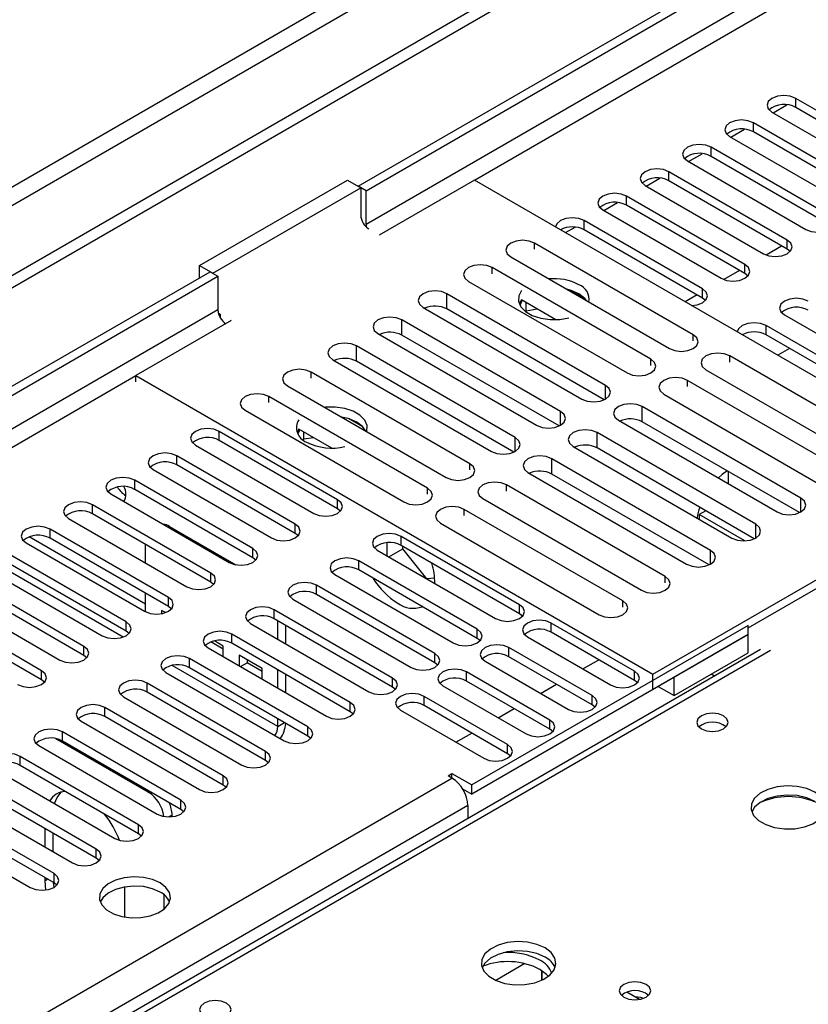
# Model space of a CAD drawing. Units: millimetres. Extents: x 2 to 4202, y 4 to 5944.
# Drawn here: x 1494 to 1600, y 990 to 1122 of the extents above; entities that cross this region are included whole.
import ezdxf

# ---------------------------------------------------------------- set-up
doc = ezdxf.new("R2010")
doc.units = ezdxf.units.MM
doc.header["$LTSCALE"] = 20

msp = doc.modelspace()

# ---------------------------------------------------------------- linework, layer by layer
at = {"color": 7, "linetype": 'Continuous', "lineweight": 25}
for p, q in [((1539.658, 1099.628), (2509.809, 1659.684)), ((1540.719, 1099.016), (2510.869, 1659.072)), ((1852.553, 1295.007), (806.565, 691.171)), ((1852.553, 1293.374), (806.565, 689.538)), ((1595.132, 1109.444), (1596.961, 1110.5)), ((1613.993, 1102.23), (1598.171, 1111.363)), ((1594.989, 1109.526), (1610.811, 1100.393)), ((1613.993, 1101.005), (1598.171, 1110.139)), ((1608.336, 1098.964), (1592.514, 1108.098)), ((1589.475, 1106.179), (1591.304, 1107.235)), ((1608.336, 1097.739), (1592.514, 1106.873)), ((1589.332, 1106.261), (1605.154, 1097.127)), ((1583.818, 1102.913), (1585.647, 1103.969)), ((1602.679, 1095.699), (1586.857, 1104.832)), ((1583.675, 1102.995), (1599.497, 1093.862)), ((1602.679, 1094.474), (1586.857, 1103.607)), ((1597.022, 1092.433), (1581.201, 1101.566)), ((1518.445, 1089.015), (1538.244, 1100.445)), ((1538.244, 1100.445), (1540.012, 1099.424)), ((1555.215, 1100.444), (1542.487, 1093.096)), ((1624.334, 1060.542), (1555.215, 1100.444)), ((1578.161, 1099.647), (1579.991, 1100.703)), ((1597.022, 1091.208), (1581.201, 1100.342)), ((1520.213, 1087.995), (1540.012, 1099.424)), ((1540.719, 1099.016), (1539.658, 1099.628)), ((1540.012, 1099.424), (1540.012, 1095.75)), ((1540.719, 1094.525), (1540.719, 1099.016)), ((1578.019, 1099.73), (1593.84, 1090.596)), ((1572.504, 1096.382), (1574.334, 1097.438)), ((1591.365, 1089.167), (1575.544, 1098.301)), ((1572.362, 1096.464), (1588.183, 1087.33)), ((1591.365, 1087.942), (1575.544, 1097.076)), ((1585.708, 1085.902), (1569.887, 1095.035)), ((1567.378, 1093.422), (1568.677, 1094.172)), ((1585.708, 1084.677), (1569.887, 1093.81)), ((1584.457, 1079.771), (1563.244, 1092.017)), ((1596.284, 1091.634), (1594.195, 1090.429)), ((1596.284, 1091.634), (1594.196, 1090.429)), ((1597.415, 1090.902), (1597.022, 1091.208)), ((1560.062, 1090.18), (1581.275, 1077.934)), ((807.626, 677.035), (1519.859, 1088.199)), ((1518.445, 1089.015), (1520.213, 1087.995)), ((1518.445, 1087.382), (1518.445, 1089.015)), ((1519.859, 1088.199), (1520.92, 1087.586)), ((1578.8, 1076.505), (1557.587, 1088.751)), ((1590.627, 1088.369), (1588.539, 1087.163)), ((1590.627, 1088.369), (1588.539, 1087.163)), ((807.626, 675.811), (1520.92, 1087.586)), ((1520.92, 1087.586), (1520.92, 1083.095)), ((1554.405, 1086.914), (1575.618, 1074.668)), ((1591.759, 1087.636), (1591.365, 1087.942)), ((1570.003, 1084.6), (1568.074, 1085.713)), ((1572.754, 1073.015), (1551.541, 1085.261)), ((1561.507, 1084.447), (1561.191, 1083.912)), ((1561.614, 1084.385), (1561.294, 1083.694)), ((1566.114, 1081.787), (1561.507, 1084.447)), ((1562.106, 1082.994), (1562.106, 1084.101)), ((1584.97, 1085.103), (1583.379, 1084.185)), ((1584.97, 1085.103), (1583.379, 1084.185)), ((1586.102, 1084.371), (1585.708, 1084.677)), ((1548.359, 1083.424), (1569.572, 1071.178)), ((1572.567, 1071.081), (1551.541, 1083.22)), ((1562.044, 1082.861), (1562.106, 1082.994)), ((1562.106, 1082.994), (1563.618, 1083.228)), ((1522.688, 1081.667), (1509.96, 1074.319)), ((1566.707, 1069.524), (1545.493, 1081.77)), ((1596.669, 1082.432), (1612.49, 1073.298)), ((1610.015, 1071.87), (1594.194, 1081.003)), ((1542.312, 1079.933), (1563.525, 1067.687)), ((1566.52, 1067.59), (1545.493, 1079.728)), ((1610.015, 1070.645), (1594.194, 1079.778)), ((1560.659, 1066.032), (1539.446, 1078.279)), ((1597.349, 1077.957), (1595.758, 1077.039)), ((1536.264, 1076.442), (1557.477, 1064.196)), ((1560.472, 1064.099), (1539.446, 1076.237)), ((1610.563, 1064.7), (1589.35, 1076.946)), ((1586.168, 1075.109), (1607.381, 1062.863)), ((1509.96, 1073.502), (1509.96, 1074.319)), ((1509.96, 1074.319), (1579.079, 1034.417)), ((1554.61, 1062.54), (1533.397, 1074.786)), ((1604.906, 1061.434), (1583.693, 1073.68)), ((1530.215, 1072.95), (1551.428, 1060.703)), ((1548.953, 1059.275), (1527.74, 1071.521)), ((1580.511, 1071.843), (1601.724, 1059.597)), ((1524.558, 1069.684), (1545.771, 1057.438)), ((1598.861, 1057.944), (1577.647, 1070.19)), ((1537.482, 1068.754), (1537.482, 1068.782)), ((1540.304, 1067.455), (1538.376, 1068.569)), ((1574.465, 1068.353), (1595.679, 1056.107)), ((1531.719, 1067.182), (1531.493, 1066.767)), ((1531.853, 1067.105), (1531.595, 1066.549)), ((1536.128, 1064.637), (1531.719, 1067.182)), ((1598.674, 1056.01), (1577.647, 1068.149)), ((1536.918, 1057.736), (1521.097, 1066.869)), ((1536.918, 1056.511), (1521.097, 1065.644)), ((1532.346, 1065.716), (1532.408, 1065.85)), ((1532.408, 1065.85), (1532.408, 1066.785)), ((1532.408, 1065.85), (1533.685, 1066.047)), ((1592.813, 1054.453), (1571.6, 1066.699)), ((1517.915, 1065.032), (1533.736, 1055.899)), ((1568.418, 1064.862), (1589.631, 1052.616)), ((1592.626, 1052.519), (1571.6, 1064.657)), ((1531.261, 1054.47), (1515.44, 1063.604)), ((1586.766, 1050.962), (1565.552, 1063.208)), ((1512.258, 1061.767), (1528.079, 1052.633)), ((1531.261, 1053.245), (1515.44, 1062.379)), ((1562.37, 1061.371), (1583.584, 1049.125)), ((1586.579, 1049.028), (1565.552, 1061.166)), ((1579.079, 1034.417), (1624.334, 1060.542)), ((1589.156, 1061.505), (1589.156, 1059.873)), ((1525.604, 1051.204), (1509.783, 1060.338)), ((1525.604, 1049.979), (1509.783, 1059.113)), ((1580.716, 1047.469), (1559.503, 1059.716)), ((1506.601, 1058.501), (1522.422, 1049.367)), ((1556.321, 1057.879), (1577.534, 1045.632)), ((1519.948, 1047.939), (1504.126, 1057.072)), ((1537.311, 1056.205), (1536.918, 1056.511)), ((1575.059, 1044.204), (1553.846, 1056.45)), ((1500.944, 1055.235), (1516.766, 1046.102)), ((1519.948, 1046.714), (1504.126, 1055.847)), ((1586.153, 1056.256), (1585.266, 1055.745)), ((1585.266, 1055.745), (1585.266, 1055.135)), ((1591.343, 1052.237), (1585.266, 1055.745)), ((1514.291, 1044.673), (1498.469, 1053.807)), ((1514.435, 1054.179), (1523.318, 1049.051)), ((1550.664, 1054.613), (1571.877, 1042.367)), ((1511.253, 1043.768), (1495.675, 1052.761)), ((1514.291, 1043.448), (1498.469, 1052.582)), ((1531.654, 1052.939), (1531.261, 1053.245)), ((1561.225, 1043.704), (1545.403, 1052.837)), ((1495.287, 1051.97), (1511.109, 1042.836)), ((1511.253, 1049.284), (1511.253, 1051.733)), ((1543.512, 1051.981), (1543.512, 1050.255)), ((1543.782, 1050.099), (1545.633, 1051.168)), ((1561.225, 1042.479), (1545.403, 1051.612)), ((1545.633, 1051.168), (1545.633, 1051.48)), ((1548.839, 1047.18), (1545.633, 1051.168)), ((1591.807, 1040.622), (1611.606, 1052.051)), ((1508.634, 1041.407), (1492.812, 1050.541)), ((1525.998, 1049.673), (1525.604, 1049.979)), ((1542.221, 1051), (1558.043, 1041.867)), ((1489.63, 1048.704), (1505.452, 1039.57)), ((1508.634, 1040.183), (1492.812, 1049.316)), ((1555.568, 1040.438), (1539.747, 1049.571)), ((1502.977, 1038.142), (1487.155, 1047.275)), ((1536.565, 1047.735), (1552.386, 1038.601)), ((1555.568, 1039.213), (1539.747, 1048.347)), ((1549.893, 1047.259), (1548.862, 1047.167)), ((1502.977, 1036.917), (1487.155, 1046.05)), ((1520.341, 1046.408), (1519.948, 1046.714)), ((1549.911, 1037.172), (1534.09, 1046.306)), ((1483.974, 1045.438), (1499.795, 1036.305)), ((1511.253, 1042.76), (1511.253, 1045.202)), ((1549.911, 1035.947), (1534.09, 1045.081)), ((1497.32, 1034.876), (1481.499, 1044.01)), ((1514.684, 1043.142), (1514.291, 1043.448)), ((1530.908, 1044.469), (1546.729, 1035.335)), ((1497.32, 1033.651), (1481.499, 1042.785)), ((1513.891, 1042.653), (1513.374, 1042.952)), ((1513.374, 1042.952), (1513.374, 1042.515)), ((1544.254, 1033.907), (1528.433, 1043.04)), ((1561.618, 1042.173), (1561.225, 1042.479)), ((1525.251, 1041.203), (1541.072, 1032.07)), ((1544.254, 1032.682), (1528.433, 1041.815)), ((1528.93, 1039.079), (1528.93, 1041.528)), ((1529.991, 1038.467), (1529.991, 1040.916)), ((1591.807, 1040.948), (1554.861, 1019.62)), ((1576.604, 1034.825), (1565.467, 1041.254)), ((1591.807, 1039.723), (1591.807, 1040.948)), ((1509.027, 1039.877), (1508.634, 1040.183)), ((1538.597, 1030.641), (1522.776, 1039.775)), ((1591.807, 1039.723), (1554.861, 1018.395)), ((1562.286, 1039.417), (1573.422, 1032.988)), ((1576.604, 1033.6), (1565.467, 1040.029)), ((1579.079, 1032.376), (1591.807, 1039.723)), ((1581.908, 1034.008), (1591.807, 1039.723)), ((1591.807, 1039.723), (1591.807, 1040.622)), ((1591.807, 1037.274), (1591.807, 1039.723)), ((1521.623, 1037.781), (1519.981, 1038.729)), ((1521.623, 1038.189), (1520.46, 1038.861)), ((1521.623, 1036.766), (1521.623, 1038.189)), ((1538.597, 1029.416), (1522.776, 1038.55)), ((1555.961, 1038.907), (1555.568, 1039.213)), ((1593.438, 1037.716), (1304.761, 871.067)), ((1503.37, 1036.611), (1502.977, 1036.917)), ((1519.594, 1037.938), (1535.415, 1028.804)), ((1526.809, 1035.196), (1523.745, 1036.965)), ((1523.745, 1036.965), (1523.745, 1035.541)), ((1570.948, 1031.559), (1559.811, 1037.989)), ((1570.948, 1030.335), (1559.811, 1036.764)), ((1581.908, 1031.559), (1591.807, 1037.274)), ((1532.941, 1027.375), (1517.119, 1036.509)), ((1523.927, 1035.437), (1524.805, 1035.944)), ((1524.805, 1036.352), (1524.805, 1035.944)), ((1526.809, 1034.787), (1524.805, 1035.944)), ((1550.304, 1035.641), (1549.911, 1035.947)), ((1556.629, 1036.152), (1567.766, 1029.723)), ((1569.712, 1035.13), (1571.833, 1036.355)), ((1513.937, 1034.672), (1529.759, 1025.538)), ((1532.941, 1026.151), (1517.119, 1035.284)), ((1526.809, 1033.773), (1526.809, 1035.196)), ((1528.93, 1032.548), (1528.93, 1034.997)), ((1529.991, 1031.936), (1529.991, 1034.385)), ((1565.291, 1028.294), (1554.154, 1034.723)), ((1579.079, 1032.376), (1579.079, 1034.417)), ((1587.289, 1034.167), (1586.857, 1034.416)), ((1497.713, 1033.345), (1497.32, 1033.651)), ((1527.284, 1024.11), (1511.462, 1033.243)), ((1550.972, 1032.886), (1562.109, 1026.457)), ((1565.291, 1027.069), (1554.154, 1033.498)), ((1564.055, 1031.865), (1566.176, 1033.089)), ((1576.998, 1033.294), (1576.604, 1033.6)), ((1579.786, 1032.784), (1581.908, 1031.559)), ((1581.908, 1031.559), (1581.908, 1034.008)), ((1527.284, 1022.885), (1511.462, 1032.018)), ((1544.648, 1032.376), (1544.254, 1032.682)), ((1559.634, 1025.028), (1548.497, 1031.457)), ((1508.28, 1031.406), (1524.102, 1022.273)), ((1559.634, 1023.803), (1548.497, 1030.233)), ((1571.341, 1030.029), (1570.948, 1030.335)), ((1521.627, 1020.844), (1505.805, 1029.978)), ((1538.991, 1029.11), (1538.597, 1029.416)), ((1545.315, 1029.62), (1556.452, 1023.191)), ((1558.398, 1028.599), (1560.519, 1029.824)), ((1502.623, 1028.141), (1518.445, 1019.007)), ((1521.627, 1019.619), (1505.805, 1028.753)), ((1528.93, 1027.439), (1528.93, 1028.466)), ((1515.97, 1017.578), (1500.149, 1026.712)), ((1552.741, 1025.334), (1554.862, 1026.558)), ((1565.684, 1026.763), (1565.291, 1027.069)), ((1496.967, 1024.875), (1512.788, 1015.742)), ((1511.606, 1018.668), (1499.24, 1025.807)), ((1515.97, 1016.354), (1500.149, 1025.487)), ((1533.334, 1025.845), (1532.941, 1026.151)), ((1560.027, 1023.497), (1559.634, 1023.803)), ((1510.313, 1014.313), (1494.492, 1023.446)), ((1510.313, 1013.088), (1494.492, 1022.222)), ((1527.677, 1022.579), (1527.284, 1022.885)), ((1491.31, 1021.61), (1507.131, 1012.476)), ((1551.679, 1020.844), (1552.209, 1021.15)), ((1552.209, 1021.15), (1554.861, 1019.62)), ((1552.209, 1020.538), (1552.209, 1021.15)), ((1504.656, 1011.047), (1488.835, 1020.181)), ((1522.02, 1019.313), (1521.627, 1019.619)), ((1552.209, 1020.538), (1551.679, 1020.844)), ((1554.861, 1018.395), (1554.861, 1019.62)), ((1485.653, 1018.344), (1501.474, 1009.21)), ((1504.656, 1009.822), (1488.835, 1018.956)), ((1553.613, 1019.115), (1554.861, 1018.395)), ((1498.999, 1007.782), (1483.178, 1016.915)), ((1498.999, 1006.557), (1483.178, 1015.69)), ((1516.363, 1016.048), (1515.97, 1016.354)), ((1554.331, 1016.864), (1554.331, 1015.14)), ((1479.996, 1015.078), (1495.817, 1005.945)), ((1514.788, 1015.383), (1514.788, 1015.606)), ((1497.818, 1011.321), (1497.818, 1013.77)), ((1498.878, 1010.709), (1498.878, 1013.158)), ((1510.706, 1012.782), (1510.313, 1013.088)), ((1505.05, 1009.516), (1504.656, 1009.822)), ((1497.818, 1006.826), (1497.818, 1007.239)), ((1497.916, 1005.598), (1497.818, 1006.826)), ((1499.393, 1006.251), (1498.999, 1006.557)), ((1508.424, 1005.994), (1508.424, 1001.976)), ((1513.727, 1003.04), (1513.727, 1004.93)), ((1561.949, 995.748), (1558.075, 993.511)), ((1564.225, 993.541), (1564.225, 994.812)), ((1564.235, 994.805), (1564.235, 993.546)), ((1577.271, 990.966), (1575.584, 991.94))]:
    msp.add_line(p, q, dxfattribs=at)
at = {"color": 8, "linetype": 'Continuous', "lineweight": 25}
for p, q in [((2509.879, 1654.01), (1540.719, 1094.525)), ((1555.215, 1100.444), (2509.809, 1651.519)), ((1791.211, 1271.433), (797.373, 697.702)), ((798.433, 695.865), (1792.272, 1269.596)), ((1598.171, 1110.139), (1598.171, 1111.363)), ((1592.514, 1106.873), (1592.514, 1108.098)), ((1586.857, 1103.607), (1586.857, 1104.832)), ((1581.201, 1100.342), (1581.201, 1101.566)), ((1575.544, 1097.076), (1575.544, 1098.301)), ((1569.887, 1093.81), (1569.887, 1095.035)), ((1563.244, 1091.2), (1563.244, 1092.017)), ((1597.022, 1091.208), (1597.022, 1092.433)), ((1557.587, 1087.935), (1557.587, 1088.751)), ((1591.365, 1087.942), (1591.365, 1089.167)), ((1585.708, 1084.677), (1585.708, 1085.902)), ((1551.541, 1083.22), (1551.541, 1085.261)), ((1520.92, 1083.095), (807.626, 671.32)), ((1521.273, 1081.978), (1521.273, 1082.483)), ((1545.493, 1079.728), (1545.493, 1081.77)), ((1594.194, 1079.778), (1594.194, 1081.003)), ((1584.457, 1078.954), (1584.457, 1079.771)), ((1539.446, 1076.237), (1539.446, 1078.279)), ((1578.8, 1075.688), (1578.8, 1076.505)), ((1589.35, 1076.129), (1589.35, 1076.946)), ((807.626, 668.87), (1509.96, 1074.319)), ((1533.397, 1073.97), (1533.397, 1074.786)), ((1583.693, 1072.864), (1583.693, 1073.68)), ((1572.754, 1071.178), (1572.754, 1073.015)), ((1527.74, 1070.704), (1527.74, 1071.521)), ((1577.647, 1068.149), (1577.647, 1070.19)), ((1566.707, 1067.687), (1566.707, 1069.524)), ((1521.097, 1065.644), (1521.097, 1066.869)), ((1560.659, 1064.196), (1560.659, 1066.032)), ((1571.6, 1064.657), (1571.6, 1066.699)), ((1515.44, 1062.379), (1515.44, 1063.604)), ((1565.552, 1061.166), (1565.552, 1063.208)), ((1554.61, 1061.724), (1554.61, 1062.54)), ((1509.783, 1059.113), (1509.783, 1060.338)), ((1548.953, 1058.458), (1548.953, 1059.275)), ((1559.503, 1058.899), (1559.503, 1059.716)), ((1536.918, 1056.511), (1536.918, 1057.736)), ((1598.861, 1056.107), (1598.861, 1057.944)), ((1504.126, 1055.847), (1504.126, 1057.072)), ((1553.846, 1055.633), (1553.846, 1056.45)), ((1498.469, 1052.582), (1498.469, 1053.807)), ((1514.435, 1054.179), (1514.261, 1054.079)), ((1531.261, 1053.245), (1531.261, 1054.47)), ((1592.813, 1052.616), (1592.813, 1054.453)), ((1545.403, 1051.612), (1545.403, 1052.837)), ((1525.604, 1049.979), (1525.604, 1051.204)), ((1586.766, 1049.125), (1586.766, 1050.962)), ((1508.233, 1039.387), (1490.495, 1049.627)), ((1539.747, 1048.347), (1539.747, 1049.571)), ((1519.948, 1046.714), (1519.948, 1047.939)), ((1580.716, 1046.653), (1580.716, 1047.469)), ((1534.09, 1045.081), (1534.09, 1046.306)), ((1514.291, 1043.448), (1514.291, 1044.673)), ((1561.225, 1042.479), (1561.225, 1043.704)), ((1575.059, 1043.387), (1575.059, 1044.204)), ((1528.433, 1041.815), (1528.433, 1043.04)), ((1508.634, 1040.183), (1508.634, 1041.407)), ((1565.467, 1040.029), (1565.467, 1041.254)), ((1522.776, 1038.55), (1522.776, 1039.775)), ((1555.568, 1039.213), (1555.568, 1040.438)), ((1502.977, 1036.917), (1502.977, 1038.142)), ((1594.812, 1037.58), (1306.136, 870.931)), ((1549.911, 1035.947), (1549.911, 1037.172)), ((1559.811, 1036.764), (1559.811, 1037.989)), ((1528.93, 1027.439), (1514.802, 1035.595)), ((1517.119, 1035.284), (1517.119, 1036.509)), ((1497.32, 1033.651), (1497.32, 1034.876)), ((1554.154, 1033.498), (1554.154, 1034.723)), ((1576.604, 1033.6), (1576.604, 1034.825)), ((1511.462, 1032.018), (1511.462, 1033.243)), ((1544.254, 1032.682), (1544.254, 1033.907)), ((1548.497, 1030.233), (1548.497, 1031.457)), ((1570.948, 1030.335), (1570.948, 1031.559)), ((1538.597, 1029.416), (1538.597, 1030.641)), ((1505.805, 1028.753), (1505.805, 1029.978)), ((1528.93, 1027.439), (1529.82, 1027.952)), ((1565.291, 1027.069), (1565.291, 1028.294)), ((1500.149, 1025.487), (1500.149, 1026.712)), ((1532.941, 1026.151), (1532.941, 1027.375)), ((1559.634, 1023.803), (1559.634, 1025.028)), ((1527.284, 1022.885), (1527.284, 1024.11)), ((1494.492, 1022.222), (1494.492, 1023.446)), ((807.626, 590.699), (1552.209, 1020.538)), ((1521.627, 1019.619), (1521.627, 1020.844)), ((1511.606, 1018.668), (1511.784, 1018.77)), ((1515.97, 1016.354), (1515.97, 1017.578)), ((1554.331, 1016.864), (807.626, 585.8)), ((1510.313, 1013.088), (1510.313, 1014.313)), ((1514.788, 1015.606), (1514.365, 1015.361)), ((1504.656, 1009.822), (1504.656, 1011.047)), ((1498.999, 1006.557), (1498.999, 1007.782)), ((1498.175, 1007.033), (1497.818, 1006.826))]:
    msp.add_line(p, q, dxfattribs=at)
at = {"color": 7, "linetype": 'Continuous', "lineweight": 25, "flags": 128}
for points in [[(1598.171, 1111.363), (1597.441, 1111.645), (1596.58, 1111.744), (1595.719, 1111.645), (1594.989, 1111.363), (1594.501, 1110.942), (1594.33, 1110.445), (1594.502, 1109.948), (1594.989, 1109.526)], [(1592.514, 1108.098), (1591.784, 1108.379), (1590.923, 1108.478), (1590.062, 1108.379), (1589.332, 1108.098), (1588.845, 1107.676), (1588.673, 1107.179), (1588.845, 1106.682), (1589.332, 1106.261)], [(1586.857, 1104.832), (1586.128, 1105.114), (1585.267, 1105.213), (1584.406, 1105.114), (1583.676, 1104.832), (1583.188, 1104.411), (1583.016, 1103.914), (1583.188, 1103.417), (1583.675, 1102.995)], [(1581.201, 1101.566), (1580.471, 1101.848), (1579.61, 1101.947), (1578.749, 1101.848), (1578.019, 1101.566), (1577.531, 1101.145), (1577.36, 1100.648), (1577.531, 1100.151), (1578.019, 1099.73)], [(1575.544, 1098.301), (1574.814, 1098.582), (1573.953, 1098.681), (1573.092, 1098.582), (1572.362, 1098.301), (1571.874, 1097.879), (1571.703, 1097.382), (1571.874, 1096.885), (1572.362, 1096.464)], [(1569.887, 1095.035), (1569.157, 1095.317), (1568.296, 1095.416), (1567.435, 1095.317), (1566.705, 1095.035), (1566.217, 1094.614), (1566.049, 1094.189)], [(1599.497, 1093.862), (1600.227, 1093.58), (1601.088, 1093.481), (1601.949, 1093.58), (1602.679, 1093.862), (1603.167, 1094.283), (1603.338, 1094.78), (1603.167, 1095.277), (1602.679, 1095.699)], [(1540.719, 1094.525), (1540.739, 1094.274), (1540.765, 1094.143)], [(1563.244, 1092.017), (1562.514, 1092.298), (1561.653, 1092.397), (1560.792, 1092.298), (1560.062, 1092.017), (1559.574, 1091.595), (1559.403, 1091.098), (1559.574, 1090.601), (1560.062, 1090.18)], [(1593.84, 1090.596), (1594.57, 1090.314), (1595.431, 1090.216), (1596.292, 1090.314), (1597.022, 1090.596), (1597.51, 1091.017), (1597.681, 1091.514), (1597.51, 1092.011), (1597.022, 1092.433)], [(1557.587, 1088.751), (1556.857, 1089.033), (1555.996, 1089.131), (1555.135, 1089.033), (1554.405, 1088.751), (1553.917, 1088.33), (1553.746, 1087.833), (1553.917, 1087.336), (1554.405, 1086.914)], [(1588.183, 1087.33), (1588.913, 1087.049), (1589.774, 1086.95), (1590.635, 1087.049), (1591.365, 1087.33), (1591.853, 1087.752), (1592.024, 1088.249), (1591.853, 1088.746), (1591.365, 1089.167)], [(1551.541, 1085.261), (1550.811, 1085.542), (1549.95, 1085.641), (1549.089, 1085.543), (1548.359, 1085.261), (1547.871, 1084.84), (1547.7, 1084.342), (1547.871, 1083.845), (1548.359, 1083.424)], [(1561.507, 1085.671), (1561.14, 1084.99), (1561.096, 1084.244), (1561.402, 1083.518), (1562.036, 1082.867), (1562.951, 1082.339), (1564.079, 1081.973), (1565.335, 1081.796), (1566.628, 1081.822), (1567.809, 1082.033)], [(1569.18, 1085.238), (1568.149, 1085.689), (1567.561, 1085.851)], [(1584.243, 1083.686), (1584.978, 1083.783), (1585.708, 1084.065), (1586.196, 1084.486), (1586.367, 1084.983), (1586.196, 1085.48), (1585.708, 1085.902)], [(1570.241, 1084.303), (1569.961, 1084.643), (1569.18, 1085.238)], [(1599.851, 1084.269), (1599.121, 1084.55), (1598.26, 1084.649), (1597.399, 1084.55), (1596.669, 1084.269), (1596.181, 1083.847), (1596.01, 1083.35), (1596.181, 1082.853), (1596.669, 1082.432)], [(1520.965, 1082.714), (1521.066, 1082.626), (1521.273, 1082.483)], [(1545.493, 1081.77), (1544.764, 1082.051), (1543.903, 1082.15), (1543.041, 1082.051), (1542.312, 1081.77), (1541.824, 1081.348), (1541.653, 1080.851), (1541.824, 1080.354), (1542.312, 1079.933)], [(1594.194, 1081.003), (1593.464, 1081.285), (1592.603, 1081.384), (1591.742, 1081.285), (1591.012, 1081.003), (1590.524, 1080.582), (1590.356, 1080.157)], [(1581.275, 1077.934), (1582.005, 1077.652), (1582.866, 1077.553), (1583.727, 1077.652), (1584.457, 1077.934), (1584.945, 1078.355), (1585.116, 1078.852), (1584.945, 1079.349), (1584.457, 1079.771)], [(1539.446, 1078.279), (1538.716, 1078.56), (1537.855, 1078.659), (1536.994, 1078.56), (1536.264, 1078.279), (1535.776, 1077.857), (1535.605, 1077.36), (1535.776, 1076.863), (1536.264, 1076.442)], [(1575.618, 1074.668), (1576.348, 1074.386), (1577.209, 1074.288), (1578.07, 1074.386), (1578.8, 1074.668), (1579.288, 1075.089), (1579.459, 1075.586), (1579.288, 1076.084), (1578.8, 1076.505)], [(1589.35, 1076.946), (1588.62, 1077.227), (1587.759, 1077.326), (1586.898, 1077.227), (1586.168, 1076.946), (1585.68, 1076.524), (1585.509, 1076.027), (1585.68, 1075.53), (1586.168, 1075.109)], [(1533.397, 1074.786), (1532.667, 1075.068), (1531.806, 1075.167), (1530.945, 1075.068), (1530.215, 1074.786), (1529.727, 1074.365), (1529.556, 1073.868), (1529.727, 1073.371), (1530.215, 1072.95)], [(1583.693, 1073.68), (1582.963, 1073.962), (1582.102, 1074.061), (1581.241, 1073.962), (1580.511, 1073.68), (1580.023, 1073.259), (1579.852, 1072.762), (1580.024, 1072.265), (1580.511, 1071.843)], [(1569.572, 1071.178), (1570.302, 1070.896), (1571.163, 1070.797), (1572.024, 1070.896), (1572.754, 1071.178), (1573.242, 1071.599), (1573.413, 1072.096), (1573.242, 1072.593), (1572.754, 1073.015)], [(1527.74, 1071.521), (1527.01, 1071.802), (1526.149, 1071.901), (1525.288, 1071.802), (1524.558, 1071.521), (1524.07, 1071.099), (1523.899, 1070.602), (1524.07, 1070.105), (1524.558, 1069.684)], [(1540.783, 1066.849), (1540.804, 1066.913), (1540.848, 1067.66), (1540.541, 1068.385), (1539.907, 1069.036), (1538.993, 1069.564), (1537.865, 1069.93), (1536.608, 1070.107), (1535.316, 1070.082), (1535.203, 1070.07)], [(1577.647, 1070.19), (1576.917, 1070.472), (1576.056, 1070.57), (1575.195, 1070.472), (1574.465, 1070.19), (1573.978, 1069.769), (1573.806, 1069.272), (1573.978, 1068.775), (1574.465, 1068.353)], [(1539.481, 1068.094), (1538.451, 1068.545), (1537.482, 1068.782)], [(1563.525, 1067.687), (1564.255, 1067.405), (1565.116, 1067.306), (1565.977, 1067.405), (1566.707, 1067.687), (1567.194, 1068.108), (1567.366, 1068.605), (1567.194, 1069.102), (1566.707, 1069.524)], [(1521.097, 1066.869), (1520.367, 1067.151), (1519.506, 1067.25), (1518.645, 1067.151), (1517.915, 1066.869), (1517.427, 1066.448), (1517.256, 1065.951), (1517.427, 1065.454), (1517.915, 1065.032)], [(1540.694, 1066.9), (1540.263, 1067.499), (1539.481, 1068.094)], [(1571.6, 1066.699), (1570.87, 1066.98), (1570.009, 1067.079), (1569.148, 1066.98), (1568.418, 1066.699), (1567.93, 1066.277), (1567.759, 1065.78), (1567.93, 1065.283), (1568.418, 1064.862)], [(1557.477, 1064.196), (1558.207, 1063.914), (1559.068, 1063.815), (1559.929, 1063.914), (1560.659, 1064.196), (1561.147, 1064.617), (1561.318, 1065.114), (1561.147, 1065.611), (1560.659, 1066.032)], [(1515.44, 1063.604), (1514.71, 1063.885), (1513.849, 1063.984), (1512.988, 1063.885), (1512.258, 1063.603), (1511.77, 1063.182), (1511.599, 1062.685), (1511.77, 1062.188), (1512.258, 1061.767)], [(1565.552, 1063.208), (1564.822, 1063.489), (1563.961, 1063.588), (1563.1, 1063.489), (1562.37, 1063.208), (1561.883, 1062.786), (1561.711, 1062.289), (1561.883, 1061.792), (1562.37, 1061.371)], [(1551.428, 1060.703), (1552.158, 1060.422), (1553.019, 1060.323), (1553.88, 1060.422), (1554.61, 1060.703), (1555.098, 1061.125), (1555.269, 1061.622), (1555.098, 1062.119), (1554.61, 1062.54)], [(1509.783, 1060.338), (1509.053, 1060.619), (1508.192, 1060.718), (1507.331, 1060.619), (1506.601, 1060.338), (1506.113, 1059.916), (1505.942, 1059.419), (1506.113, 1058.922), (1506.601, 1058.501)], [(1589.02, 1061.583), (1588.328, 1061.092), (1587.82, 1060.644)], [(1545.771, 1057.438), (1546.501, 1057.156), (1547.362, 1057.057), (1548.223, 1057.156), (1548.953, 1057.438), (1549.441, 1057.859), (1549.612, 1058.356), (1549.441, 1058.853), (1548.953, 1059.275)], [(1559.503, 1059.716), (1558.773, 1059.997), (1557.912, 1060.096), (1557.051, 1059.997), (1556.321, 1059.716), (1555.833, 1059.294), (1555.662, 1058.797), (1555.833, 1058.3), (1556.321, 1057.879)], [(1533.736, 1055.899), (1534.466, 1055.617), (1535.327, 1055.518), (1536.188, 1055.617), (1536.918, 1055.899), (1537.406, 1056.32), (1537.577, 1056.817), (1537.406, 1057.314), (1536.918, 1057.736)], [(1595.679, 1056.107), (1596.409, 1055.825), (1597.27, 1055.727), (1598.131, 1055.825), (1598.861, 1056.107), (1599.348, 1056.528), (1599.52, 1057.025), (1599.348, 1057.523), (1598.861, 1057.944)], [(1504.126, 1057.072), (1503.396, 1057.354), (1502.535, 1057.453), (1501.674, 1057.354), (1500.944, 1057.072), (1500.456, 1056.651), (1500.285, 1056.154), (1500.456, 1055.657), (1500.944, 1055.235)], [(1553.846, 1056.45), (1553.116, 1056.731), (1552.255, 1056.83), (1551.394, 1056.731), (1550.664, 1056.45), (1550.176, 1056.028), (1550.005, 1055.531), (1550.176, 1055.034), (1550.664, 1054.613)], [(1498.469, 1053.807), (1497.739, 1054.088), (1496.878, 1054.187), (1496.017, 1054.088), (1495.287, 1053.807), (1494.799, 1053.385), (1494.628, 1052.888), (1494.799, 1052.391), (1495.287, 1051.97)], [(1528.079, 1052.633), (1528.809, 1052.351), (1529.67, 1052.253), (1530.531, 1052.351), (1531.261, 1052.633), (1531.749, 1053.054), (1531.92, 1053.551), (1531.749, 1054.049), (1531.261, 1054.47)], [(1589.631, 1052.616), (1590.361, 1052.334), (1591.222, 1052.235), (1592.083, 1052.334), (1592.813, 1052.616), (1593.301, 1053.037), (1593.472, 1053.534), (1593.301, 1054.031), (1592.813, 1054.453)], [(1545.403, 1052.837), (1544.673, 1053.119), (1543.812, 1053.218), (1542.951, 1053.119), (1542.221, 1052.837), (1541.734, 1052.416), (1541.562, 1051.919), (1541.734, 1051.422), (1542.221, 1051)], [(1522.422, 1049.367), (1523.152, 1049.086), (1524.013, 1048.987), (1524.874, 1049.086), (1525.604, 1049.367), (1526.092, 1049.789), (1526.263, 1050.286), (1526.092, 1050.783), (1525.604, 1051.204)], [(1539.747, 1049.571), (1539.017, 1049.853), (1538.155, 1049.952), (1537.294, 1049.853), (1536.565, 1049.571), (1536.077, 1049.15), (1535.906, 1048.653), (1536.077, 1048.156), (1536.565, 1047.735)], [(1583.584, 1049.125), (1584.314, 1048.843), (1585.175, 1048.744), (1586.036, 1048.843), (1586.766, 1049.125), (1587.253, 1049.546), (1587.425, 1050.043), (1587.253, 1050.54), (1586.766, 1050.962)], [(1516.766, 1046.102), (1517.496, 1045.82), (1518.357, 1045.721), (1519.218, 1045.82), (1519.948, 1046.102), (1520.435, 1046.523), (1520.607, 1047.02), (1520.435, 1047.517), (1519.948, 1047.939)], [(1577.534, 1045.632), (1578.264, 1045.351), (1579.125, 1045.252), (1579.986, 1045.351), (1580.716, 1045.632), (1581.204, 1046.054), (1581.375, 1046.551), (1581.204, 1047.048), (1580.716, 1047.469)], [(1534.09, 1046.306), (1533.36, 1046.587), (1532.499, 1046.686), (1531.638, 1046.587), (1530.908, 1046.306), (1530.42, 1045.884), (1530.249, 1045.387), (1530.42, 1044.89), (1530.908, 1044.469)], [(1511.109, 1042.836), (1511.839, 1042.555), (1512.7, 1042.456), (1513.561, 1042.555), (1514.291, 1042.836), (1514.778, 1043.258), (1514.95, 1043.755), (1514.778, 1044.252), (1514.291, 1044.673)], [(1528.433, 1043.04), (1527.703, 1043.322), (1526.842, 1043.421), (1525.981, 1043.322), (1525.251, 1043.04), (1524.763, 1042.619), (1524.592, 1042.122), (1524.763, 1041.625), (1525.251, 1041.203)], [(1558.043, 1041.867), (1558.773, 1041.585), (1559.634, 1041.486), (1560.495, 1041.585), (1561.225, 1041.867), (1561.713, 1042.288), (1561.884, 1042.785), (1561.713, 1043.282), (1561.225, 1043.704)], [(1571.877, 1042.367), (1572.607, 1042.085), (1573.468, 1041.986), (1574.329, 1042.085), (1575.059, 1042.367), (1575.547, 1042.788), (1575.718, 1043.285), (1575.547, 1043.782), (1575.059, 1044.204)], [(1505.452, 1039.57), (1506.182, 1039.289), (1507.043, 1039.19), (1507.904, 1039.289), (1508.634, 1039.57), (1509.122, 1039.992), (1509.293, 1040.489), (1509.122, 1040.986), (1508.634, 1041.407)], [(1565.467, 1041.254), (1564.738, 1041.536), (1563.877, 1041.635), (1563.015, 1041.536), (1562.286, 1041.254), (1561.798, 1040.833), (1561.627, 1040.336), (1561.798, 1039.839), (1562.286, 1039.417)], [(1522.776, 1039.775), (1522.046, 1040.056), (1521.185, 1040.155), (1520.324, 1040.056), (1519.594, 1039.775), (1519.106, 1039.353), (1518.935, 1038.856), (1519.106, 1038.359), (1519.594, 1037.938)], [(1552.386, 1038.601), (1553.116, 1038.319), (1553.977, 1038.221), (1554.838, 1038.319), (1555.568, 1038.601), (1556.056, 1039.022), (1556.227, 1039.519), (1556.056, 1040.017), (1555.568, 1040.438)], [(1499.795, 1036.305), (1500.525, 1036.023), (1501.386, 1035.924), (1502.247, 1036.023), (1502.977, 1036.305), (1503.465, 1036.726), (1503.636, 1037.223), (1503.465, 1037.72), (1502.977, 1038.142)], [(1559.811, 1037.989), (1559.081, 1038.27), (1558.22, 1038.369), (1557.359, 1038.27), (1556.629, 1037.989), (1556.141, 1037.567), (1555.97, 1037.07), (1556.141, 1036.573), (1556.629, 1036.152)], [(1517.119, 1036.509), (1516.389, 1036.79), (1515.528, 1036.889), (1514.667, 1036.791), (1513.937, 1036.509), (1513.449, 1036.088), (1513.278, 1035.59), (1513.449, 1035.093), (1513.937, 1034.672)], [(1546.729, 1035.335), (1547.459, 1035.054), (1548.32, 1034.955), (1549.181, 1035.054), (1549.911, 1035.335), (1550.399, 1035.757), (1550.57, 1036.254), (1550.399, 1036.751), (1549.911, 1037.172)], [(1494.138, 1033.039), (1494.868, 1032.758), (1495.729, 1032.659), (1496.59, 1032.758), (1497.32, 1033.039), (1497.808, 1033.461), (1497.979, 1033.958), (1497.808, 1034.455), (1497.32, 1034.876)], [(1554.154, 1034.723), (1553.424, 1035.005), (1552.563, 1035.104), (1551.702, 1035.005), (1550.972, 1034.723), (1550.484, 1034.302), (1550.313, 1033.805), (1550.484, 1033.308), (1550.972, 1032.886)], [(1573.422, 1032.988), (1574.152, 1032.707), (1575.013, 1032.608), (1575.874, 1032.707), (1576.604, 1032.988), (1577.092, 1033.41), (1577.263, 1033.907), (1577.092, 1034.404), (1576.604, 1034.825)], [(1511.462, 1033.243), (1510.732, 1033.525), (1509.871, 1033.624), (1509.01, 1033.525), (1508.28, 1033.243), (1507.793, 1032.822), (1507.621, 1032.325), (1507.792, 1031.828), (1508.28, 1031.406)], [(1541.072, 1032.07), (1541.802, 1031.788), (1542.663, 1031.689), (1543.524, 1031.788), (1544.254, 1032.07), (1544.742, 1032.491), (1544.913, 1032.988), (1544.742, 1033.485), (1544.254, 1033.907)], [(1548.497, 1031.457), (1547.767, 1031.739), (1546.906, 1031.838), (1546.045, 1031.739), (1545.315, 1031.457), (1544.827, 1031.036), (1544.656, 1030.539), (1544.827, 1030.042), (1545.315, 1029.62)], [(1567.766, 1029.723), (1568.496, 1029.441), (1569.357, 1029.342), (1570.218, 1029.441), (1570.948, 1029.723), (1571.435, 1030.144), (1571.607, 1030.641), (1571.435, 1031.138), (1570.948, 1031.559)], [(1505.805, 1029.978), (1505.075, 1030.259), (1504.214, 1030.358), (1503.353, 1030.259), (1502.623, 1029.978), (1502.136, 1029.556), (1501.964, 1029.059), (1502.136, 1028.562), (1502.623, 1028.141)], [(1535.415, 1028.804), (1536.145, 1028.523), (1537.006, 1028.424), (1537.868, 1028.523), (1538.597, 1028.804), (1539.085, 1029.226), (1539.256, 1029.723), (1539.085, 1030.22), (1538.597, 1030.641)], [(1588.519, 1028.845), (1587.838, 1029.107), (1587.034, 1029.2), (1586.231, 1029.107), (1585.549, 1028.845), (1585.094, 1028.451), (1584.934, 1027.987), (1585.094, 1027.524), (1585.549, 1027.13), (1586.231, 1026.867), (1587.034, 1026.775), (1587.838, 1026.867), (1588.519, 1027.13), (1588.974, 1027.523), (1589.134, 1027.987), (1588.974, 1028.451), (1588.519, 1028.845)], [(1562.109, 1026.457), (1562.839, 1026.175), (1563.7, 1026.076), (1564.561, 1026.175), (1565.291, 1026.457), (1565.778, 1026.878), (1565.95, 1027.375), (1565.778, 1027.872), (1565.291, 1028.294)], [(1500.149, 1026.712), (1499.419, 1026.994), (1498.558, 1027.092), (1497.696, 1026.994), (1496.967, 1026.712), (1496.479, 1026.291), (1496.308, 1025.794), (1496.479, 1025.297), (1496.967, 1024.875)], [(1529.759, 1025.538), (1530.489, 1025.257), (1531.35, 1025.158), (1532.211, 1025.257), (1532.941, 1025.538), (1533.428, 1025.96), (1533.6, 1026.457), (1533.428, 1026.954), (1532.941, 1027.375)], [(1556.452, 1023.191), (1557.182, 1022.91), (1558.043, 1022.811), (1558.904, 1022.91), (1559.634, 1023.191), (1560.122, 1023.613), (1560.293, 1024.11), (1560.122, 1024.607), (1559.634, 1025.028)], [(1494.492, 1023.446), (1493.762, 1023.728), (1492.901, 1023.827), (1492.04, 1023.728), (1491.31, 1023.446), (1490.822, 1023.025), (1490.651, 1022.528), (1490.822, 1022.031), (1491.31, 1021.61)], [(1524.102, 1022.273), (1524.832, 1021.991), (1525.693, 1021.892), (1526.554, 1021.991), (1527.284, 1022.273), (1527.771, 1022.694), (1527.943, 1023.191), (1527.772, 1023.688), (1527.284, 1024.11)], [(1518.445, 1019.007), (1519.175, 1018.726), (1520.036, 1018.627), (1520.897, 1018.726), (1521.627, 1019.007), (1522.115, 1019.429), (1522.286, 1019.926), (1522.115, 1020.423), (1521.627, 1020.844)], [(1499.071, 1017.129), (1499.403, 1017.958), (1499.939, 1018.666)], [(1600.714, 1018.661), (1599.63, 1019.136), (1598.363, 1019.425), (1597.008, 1019.505), (1595.666, 1019.372), (1594.437, 1019.034), (1593.41, 1018.517), (1592.664, 1017.86), (1592.252, 1017.111), (1592.205, 1016.325), (1592.528, 1015.561), (1593.195, 1014.876), (1594.158, 1014.32), (1595.345, 1013.935), (1596.668, 1013.749), (1598.028, 1013.776), (1599.326, 1014.014), (1600.465, 1014.445), (1601.36, 1015.037), (1601.945, 1015.747), (1602.176, 1016.522), (1602.037, 1017.304), (1601.537, 1018.035), (1600.714, 1018.661)], [(1600.714, 1017.436), (1599.63, 1017.911), (1598.363, 1018.2), (1597.008, 1018.28), (1595.666, 1018.147), (1594.437, 1017.809), (1593.41, 1017.292), (1592.664, 1016.635), (1592.293, 1016.008)], [(1512.788, 1015.742), (1513.518, 1015.46), (1514.379, 1015.361), (1515.24, 1015.46), (1515.97, 1015.742), (1516.458, 1016.163), (1516.629, 1016.66), (1516.458, 1017.157), (1515.97, 1017.578)], [(1507.131, 1012.476), (1507.861, 1012.194), (1508.722, 1012.095), (1509.583, 1012.194), (1510.313, 1012.476), (1510.801, 1012.897), (1510.972, 1013.394), (1510.801, 1013.891), (1510.313, 1014.313)], [(1501.474, 1009.21), (1502.204, 1008.929), (1503.065, 1008.83), (1503.926, 1008.929), (1504.656, 1009.21), (1505.144, 1009.632), (1505.315, 1010.129), (1505.144, 1010.626), (1504.656, 1011.047)], [(1495.817, 1005.945), (1496.547, 1005.663), (1497.408, 1005.564), (1498.27, 1005.663), (1499, 1005.945), (1499.487, 1006.366), (1499.659, 1006.863), (1499.487, 1007.36), (1498.999, 1007.782)], [(1499.019, 1005.956), (1499.011, 1005.999), (1498.925, 1006.6)], [(1513.177, 1006.537), (1512.146, 1006.988), (1510.943, 1007.262), (1509.656, 1007.338), (1508.381, 1007.211), (1507.213, 1006.89), (1506.238, 1006.4), (1505.529, 1005.775), (1505.137, 1005.064), (1505.093, 1004.317), (1505.399, 1003.592), (1506.033, 1002.941), (1506.948, 1002.413), (1508.076, 1002.047), (1509.332, 1001.87), (1510.625, 1001.895), (1511.858, 1002.121), (1512.94, 1002.531), (1513.79, 1003.094), (1514.346, 1003.768), (1514.565, 1004.504), (1514.433, 1005.247), (1513.959, 1005.942), (1513.177, 1006.537)], [(1513.177, 1005.312), (1512.146, 1005.763), (1510.943, 1006.037), (1509.656, 1006.113), (1508.381, 1005.986), (1507.213, 1005.666), (1506.238, 1005.175), (1505.529, 1004.55), (1505.188, 1003.985)], [(1564.652, 997.843), (1563.567, 998.318), (1562.3, 998.606), (1560.946, 998.687), (1559.604, 998.553), (1558.374, 998.215), (1557.348, 997.699), (1556.601, 997.042), (1556.189, 996.292), (1556.143, 995.507), (1556.465, 994.743), (1557.132, 994.058), (1558.095, 993.502), (1559.282, 993.117), (1560.605, 992.931), (1561.966, 992.957), (1563.264, 993.195), (1564.403, 993.626), (1565.297, 994.219), (1565.882, 994.929), (1566.114, 995.703), (1565.974, 996.485), (1565.475, 997.217), (1564.652, 997.843)], [(1564.652, 996.618), (1563.567, 997.093), (1562.3, 997.381), (1560.946, 997.462), (1559.604, 997.328), (1558.374, 996.991), (1557.348, 996.474), (1556.601, 995.817), (1556.23, 995.189)], [(1565.095, 994.054), (1564.867, 994.299), (1563.945, 994.985)], [(1578.158, 992.985), (1577.476, 993.248), (1576.673, 993.34), (1575.869, 993.248), (1575.188, 992.985), (1574.733, 992.592), (1574.573, 992.128), (1574.733, 991.664), (1575.188, 991.271), (1575.869, 991.008), (1576.673, 990.916), (1577.477, 991.008), (1578.158, 991.271), (1578.613, 991.664), (1578.773, 992.128), (1578.613, 992.592), (1578.158, 992.985)], [(1522.051, 990.473), (1521.37, 990.736), (1520.566, 990.829), (1519.763, 990.736), (1519.081, 990.473), (1518.626, 990.08), (1518.466, 989.616), (1518.626, 989.152), (1519.081, 988.759), (1519.763, 988.496), (1520.566, 988.404), (1521.37, 988.496), (1522.051, 988.759), (1522.506, 989.152), (1522.666, 989.616), (1522.506, 990.08), (1522.051, 990.473)], [(1577.806, 991.107), (1577.476, 991.207), (1576.694, 991.299)]]:
    msp.add_lwpolyline(points, dxfattribs=at)
at = {"color": 7, "linetype": 'Continuous', "lineweight": 25}
for centre, radius, start, end in [((1596.604, 1107.416), 3.142, 60.06614, 129.71995), ((1590.947, 1104.15), 3.142, 60.06633, 129.71976), ((1585.29, 1100.885), 3.142, 60.0658, 129.72028), ((1579.633, 1097.619), 3.141, 60.06499, 129.71978), ((1573.976, 1094.354), 3.141, 60.0627, 129.72206), ((1542.314, 1095.855), 2.305, 182.60547, 237.39584), ((1568.296, 1090.74), 3.458, 62.60788, 117.38599), ((1565.856, 1080.048), 7.225, 62.60802, 95.55917), ((1568.405, 1084.464), 2.144, 351.31281, 68.80528), ((1523.223, 1083.2), 2.305, 182.60606, 237.39328), ((1549.942, 1080.104), 3.502, 62.82104, 113.48781), ((1598.283, 1080.322), 3.141, 60.06317, 129.72204), ((1543.894, 1076.614), 3.501, 62.81932, 113.48756), ((1592.603, 1076.708), 3.458, 62.60835, 117.38596), ((1537.847, 1073.122), 3.502, 62.82212, 113.48673), ((1533.455, 1067.351), 2.032, 148.69814, 250.10913), ((1576.048, 1065.034), 3.502, 62.82151, 113.48778), ((1519.529, 1062.922), 3.141, 60.0627, 129.72206), ((1536.147, 1072.074), 7.447, 242.97485, 283.63526), ((1570, 1061.543), 3.501, 62.81979, 113.48753), ((1513.872, 1059.656), 3.142, 60.06614, 129.71995), ((1563.953, 1058.051), 3.502, 62.82258, 113.48671), ((1508.215, 1056.391), 3.142, 60.06614, 129.71995), ((1510.092, 1060.836), 2.958, 208.40913, 240.02732), ((1506.749, 1058.513), 1.874, 327.42199, 31.4305), ((1593.137, 1054.025), 8.244, 160.90774, 171.14433), ((1502.558, 1053.125), 3.142, 60.06633, 129.71976), ((1513.413, 1052.546), 1.926, 57.96757, 84.59159), ((1496.901, 1049.859), 3.142, 60.0658, 129.72028), ((1543.836, 1048.89), 3.141, 60.06317, 129.72204), ((1538.179, 1045.624), 3.142, 60.0666, 129.71993), ((1541.757, 1046.725), 8.152, 358.85704, 17.96874), ((1550.325, 1052.468), 10.106, 211.23255, 237.94612), ((1532.522, 1042.359), 3.142, 60.0666, 129.71993), ((1547.034, 1046.768), 3.535, 234.11164, 289.93376), ((1526.865, 1039.093), 3.142, 60.06679, 129.71973), ((1563.9, 1037.307), 3.141, 60.06317, 129.72204), ((1521.208, 1035.827), 3.142, 60.06627, 129.72026), ((1558.243, 1034.041), 3.142, 60.0666, 129.71993), ((1515.551, 1032.562), 3.141, 60.06545, 129.71976), ((1552.586, 1030.776), 3.142, 60.0666, 129.71993), ((1509.895, 1029.296), 3.141, 60.06317, 129.72204), ((1546.929, 1027.51), 3.142, 60.06679, 129.71973), ((1504.238, 1026.031), 3.141, 60.06317, 129.72204), ((1525.48, 1028.264), 4.523, 327.20107, 354.84078), ((1587.034, 1025.174), 2.851, 50.53293, 129.46746), ((1526.701, 1027.527), 2.231, 325.03529, 357.73749), ((1498.581, 1022.765), 3.142, 60.0666, 129.71993), ((1492.924, 1019.499), 3.142, 60.0666, 129.71993), ((1549.725, 1016.654), 4.61, 2.60602, 57.39463), ((1500.677, 1016.159), 2.614, 94.34533, 149.18472), ((1509.058, 1014.729), 4.691, 8.49501, 57.09813), ((1510.615, 1015.481), 4.175, 1.71288, 25.32061), ((1597.179, 1008.747), 9.32, 65.55022, 114.45015), ((1495.783, 1007.695), 12.803, 20.69984, 38.78535), ((1512.025, 1002.935), 2.641, 23.42736, 64.1326), ((1559.772, 988.21), 9.023, 62.45185, 94.63813), ((1559.676, 986.739), 9.286, 62.6303, 111.16803), ((1562.461, 993.184), 3.37, 22.75973, 63.8778), ((1563.451, 994.13), 2.763, 22.5496, 64.23358), ((1576.673, 989.314), 2.851, 50.53314, 129.46763)]:
    msp.add_arc(centre, radius, start, end, dxfattribs=at)

doc.saveas('drawing.dxf')
